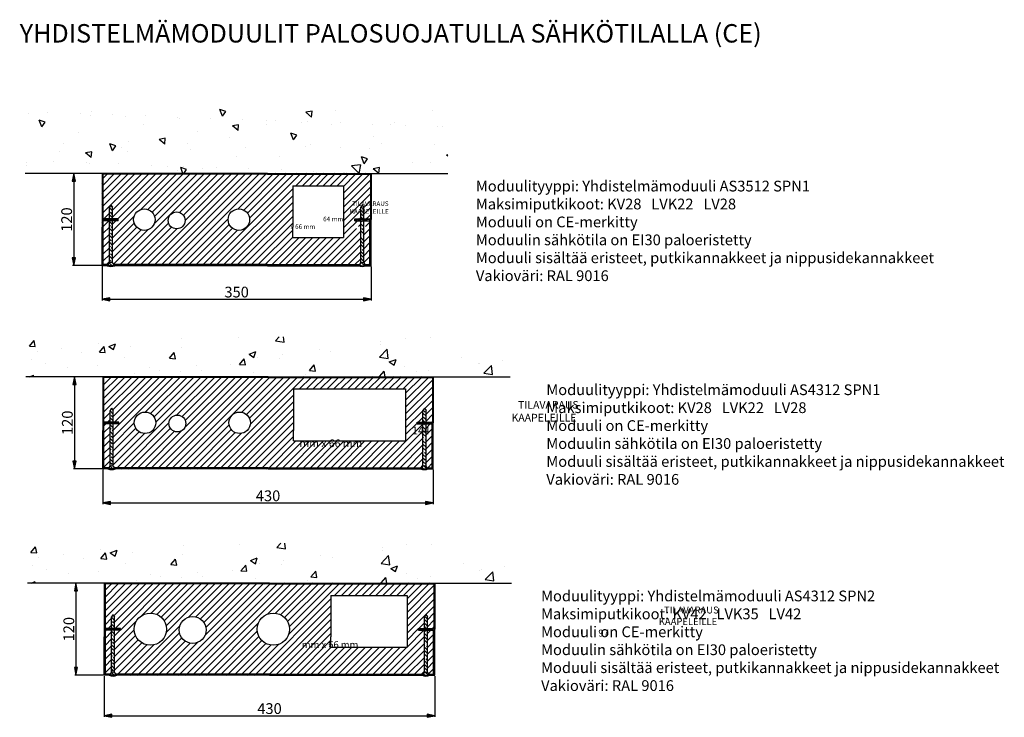
# Model space of a CAD drawing. Units: millimetres. Extents: x 742 to 2072, y -1944 to 213.
# Drawn here: x 742 to 2023, y -696 to 213 of the extents above; entities that cross this region are included whole.
import ezdxf

# ---------------------------------------------------------------- set-up
doc = ezdxf.new("R2010")
doc.units = ezdxf.units.MM
doc.styles.add('Mittaluku_300', font='isocpeur.ttf')
doc.styles.add('Note Text (ISO)', font='tahoma.ttf')
doc.dimstyles.new('Default (ISO)$0', dxfattribs={"dimtxt": 3.5, "dimasz": 2.5, "dimexe": 1.5, "dimexo": 1, "dimgap": 0.5, "dimtad": 1, "dimdec": 1, "dimtxsty": 'Mittaluku_300', "dimblk": 'Filled-2', "dimcen": 0.09, "dimclrd": 5, "dimclre": 5, "dimclrt": 5, "dimazin": 2, "dimtfac": 1, "dimtdec": 1, "dimtofl": 0, "dimtmove": 0, "dimatfit": 3, "dimfxl": 1, "dimtzin": 0, "dimlwd": -1, "dimlwe": -1, "dimarcsym": 0})
pattern_1 = [(135, (1209.056, 12.356), (-4.49013, -4.49013), []), (135, (1209.056, 16.8464), (-4.49013, -4.49013), [3.175, -1.5875])]
pattern_2 = [(135, (1210.003, -252.112), (-4.49013, -4.49013), []), (135, (1210.003, -247.622), (-4.49013, -4.49013), [3.175, -1.5875])]
pattern_3 = [(135, (1211.8804, -520.751), (-4.49013, -4.49013), []), (135, (1211.8804, -516.261), (-4.49013, -4.49013), [3.175, -1.5875])]

# ---------------------------------------------------------------- blocks, each defined once
blk = doc.blocks.new('Filled-2')
at = {"color": 0}
for p, q in [((0, 0), (-1, 0.2)), ((-1, 0.2), (-1, -0.2)), ((-1, 0), (0, 0)), ((-1, -0.2), (0, 0))]:
    blk.add_line(p, q, dxfattribs=at)
blk.add_solid([(-1, -0.2), (0, 0), (-1, 0.2)], dxfattribs=at)
blk = doc.blocks.new('*D426')
at = {"color": 5, "linetype": 'Continuous', "true_color": 0x0000ff, "transparency": 16777216}
for p, q in [((848.1, 12.4), (810.8, 12.4)), ((812.3, 2.4), (812.3, -97.6)), ((848.1, -107.6), (810.8, -107.6))]:
    blk.add_line(p, q, dxfattribs=at)
at = {"layer": 'Defpoints', "color": 0, "transparency": 16777216}
for p in [(849.1, 12.4), (812.3, -107.6), (849.1, -107.6)]:
    blk.add_point(p, dxfattribs=at)
at = {"color": 5, "true_color": 0x0000ff, "transparency": 16777216, "xscale": 10, "yscale": 10, "zscale": 10}
for p, rotation in [((812.3, 12.4), 90), ((812.3, -107.6), 270)]:
    blk.add_blockref('Filled-2', p, dxfattribs=dict(at, rotation=rotation))
at = {"color": 5, "transparency": 16777216, "insert": (804.8, -47.6), "char_height": 14, "attachment_point": 5, "rotation": 90, "style": 'Mittaluku_300'}
blk.add_mtext('120', dxfattribs=at)
blk = doc.blocks.new('*D427')
at = {"color": 5, "linetype": 'Continuous', "true_color": 0x0000ff, "transparency": 16777216}
for p, q in [((849.1, -108.6), (849.1, -152.8)), ((1199.1, -108.6), (1199.1, -152.8)), ((859.1, -151.3), (1189.1, -151.3))]:
    blk.add_line(p, q, dxfattribs=at)
at = {"layer": 'Defpoints', "color": 0, "transparency": 16777216}
for p in [(849.1, -107.6), (1199.1, -107.6), (1199.1, -151.3)]:
    blk.add_point(p, dxfattribs=at)
at = {"color": 5, "true_color": 0x0000ff, "transparency": 16777216, "xscale": 10, "yscale": 10, "zscale": 10, "rotation": 180}
blk.add_blockref('Filled-2', (849.1, -151.3), dxfattribs=at)
at = {"color": 5, "true_color": 0x0000ff, "transparency": 16777216, "xscale": 10, "yscale": 10, "zscale": 10}
blk.add_blockref('Filled-2', (1199.1, -151.3), dxfattribs=at)
at = {"color": 5, "transparency": 16777216, "insert": (1024.1, -143.8), "char_height": 14, "attachment_point": 5, "style": 'Mittaluku_300'}
blk.add_mtext('350', dxfattribs=at)
blk = doc.blocks.new('*D428')
at = {"color": 5, "linetype": 'Continuous', "true_color": 0x0000ff, "transparency": 16777216}
for p, q in [((849, -252.1), (811.7, -252.1)), ((813.2, -262.1), (813.2, -362.1)), ((849, -372.1), (811.7, -372.1))]:
    blk.add_line(p, q, dxfattribs=at)
at = {"layer": 'Defpoints', "color": 0, "transparency": 16777216}
for p in [(850, -252.1), (813.2, -372.1), (850, -372.1)]:
    blk.add_point(p, dxfattribs=at)
at = {"color": 5, "true_color": 0x0000ff, "transparency": 16777216, "xscale": 10, "yscale": 10, "zscale": 10}
for p, rotation in [((813.2, -252.1), 90), ((813.2, -372.1), 270)]:
    blk.add_blockref('Filled-2', p, dxfattribs=dict(at, rotation=rotation))
at = {"color": 5, "transparency": 16777216, "insert": (805.7, -312.1), "char_height": 14, "attachment_point": 5, "rotation": 90, "style": 'Mittaluku_300'}
blk.add_mtext('120', dxfattribs=at)
blk = doc.blocks.new('*D429')
at = {"color": 5, "linetype": 'Continuous', "true_color": 0x0000ff, "transparency": 16777216}
for p, q in [((850, -373.1), (850, -418)), ((1280, -373.1), (1280, -418)), ((860, -416.5), (1270, -416.5))]:
    blk.add_line(p, q, dxfattribs=at)
at = {"layer": 'Defpoints', "color": 0, "transparency": 16777216}
for p in [(850, -372.1), (1280, -372.1), (1280, -416.5)]:
    blk.add_point(p, dxfattribs=at)
at = {"color": 5, "true_color": 0x0000ff, "transparency": 16777216, "xscale": 10, "yscale": 10, "zscale": 10, "rotation": 180}
blk.add_blockref('Filled-2', (850, -416.5), dxfattribs=at)
at = {"color": 5, "true_color": 0x0000ff, "transparency": 16777216, "xscale": 10, "yscale": 10, "zscale": 10}
blk.add_blockref('Filled-2', (1280, -416.5), dxfattribs=at)
at = {"color": 5, "transparency": 16777216, "insert": (1065, -409), "char_height": 14, "attachment_point": 5, "style": 'Mittaluku_300'}
blk.add_mtext('430', dxfattribs=at)
blk = doc.blocks.new('*D430')
at = {"color": 5, "linetype": 'Continuous', "true_color": 0x0000ff, "transparency": 16777216}
for p, q in [((850.9, -520.8), (813.6, -520.8)), ((815.1, -530.8), (815.1, -630.8)), ((850.9, -640.8), (813.6, -640.8))]:
    blk.add_line(p, q, dxfattribs=at)
at = {"layer": 'Defpoints', "color": 0, "transparency": 16777216}
for p in [(851.9, -520.8), (815.1, -640.8), (851.9, -640.8)]:
    blk.add_point(p, dxfattribs=at)
at = {"color": 5, "true_color": 0x0000ff, "transparency": 16777216, "xscale": 10, "yscale": 10, "zscale": 10}
for p, rotation in [((815.1, -520.8), 90), ((815.1, -640.8), 270)]:
    blk.add_blockref('Filled-2', p, dxfattribs=dict(at, rotation=rotation))
at = {"color": 5, "transparency": 16777216, "insert": (807.6, -580.8), "char_height": 14, "attachment_point": 5, "rotation": 90, "style": 'Mittaluku_300'}
blk.add_mtext('120', dxfattribs=at)
blk = doc.blocks.new('*D431')
at = {"color": 5, "linetype": 'Continuous', "true_color": 0x0000ff, "transparency": 16777216}
for p, q in [((851.9, -641.8), (851.9, -695)), ((1281.9, -641.8), (1281.9, -695)), ((861.9, -693.5), (1271.9, -693.5))]:
    blk.add_line(p, q, dxfattribs=at)
at = {"layer": 'Defpoints', "color": 0, "transparency": 16777216}
for p in [(851.9, -640.8), (1281.9, -640.8), (1281.9, -693.5)]:
    blk.add_point(p, dxfattribs=at)
at = {"color": 5, "true_color": 0x0000ff, "transparency": 16777216, "xscale": 10, "yscale": 10, "zscale": 10, "rotation": 180}
blk.add_blockref('Filled-2', (851.9, -693.5), dxfattribs=at)
at = {"color": 5, "true_color": 0x0000ff, "transparency": 16777216, "xscale": 10, "yscale": 10, "zscale": 10}
blk.add_blockref('Filled-2', (1281.9, -693.5), dxfattribs=at)
at = {"color": 5, "transparency": 16777216, "insert": (1066.9, -686), "char_height": 14, "attachment_point": 5, "style": 'Mittaluku_300'}
blk.add_mtext('430', dxfattribs=at)

msp = doc.modelspace()

# ---------------------------------------------------------------- hatches: boundary and pattern name
h = msp.add_hatch()
h.set_pattern_fill('AR-CONC', color=256, scale=0.5, angle=90)
h.set_pattern_definition([(140, (1209.056, 12.36), (7.97, 91.092), [9.525, -104.775]), (85, (1209.06, 12.36), (-95.528, -17.622), [7.62, -83.82]), (190.451, (1209.72, 19.95), (-87.559, 73.47), [8.095, -89.045]), (136.184, (1183.66, 12.36), (21.02, 135.54), [14.287, -157.162]), (186.636, (1185.41, 23.65), (-123.713, 118.702), [12.143, -133.568]), (81.184, (1183.66, 12.36), (-123.713, 118.7), [11.43, -125.73]), (111, (1190.006, 25.06), (51.133, 75.807), [9.525, -104.775]), (56, (1190.01, 25.06), (-92.094, 30.901), [7.62, -83.82]), (161.451, (1194.27, 31.37), (-40.961, 106.708), [8.095, -89.045]), (127.5, (1209.056, 12.356), (-42.2775, 1.5443), [0, -82.804, 0, -85.09, 0, -84.1375]), (97.5, (1209.056, 12.356), (-50.0903, 33.41), [0, -48.514, 0, -80.899, 0, -32.0675]), (57.5, (1209.056, -15.965), (2.8644, 67.7953), [0, -31.75, 0, -99.06, 0, -131.445]), (47.5, (1209.056, -28.665), (-12.713, 74.0646), [0, -41.275, 0, -65.786, 0, -93.345])])
h.paths.add_polyline_path([(1299.06, 96.11), (749.06, 96.11), (749.06, 12.36), (849.06, 12.36), (1064.06, 12.36), (1117.97, 12.36), (1199.06, 12.36), (1299.06, 12.36)])
h.paths.add_polyline_path([(1023.67, 27.94), (1109.43, 27.94), (1109.43, 39.82), (1023.67, 39.82)], flags=24)
h = msp.add_hatch()
h.set_pattern_fill('ANSI31', color=256, angle=90)
h.set_pattern_definition([(135, (1209.0562, 12.3563), (-2.245064, -2.245064), [])])
h.paths.add_polyline_path([(858.56, -46.64), (850.06, -46.64), (850.06, 11.36), (1064.06, 11.36), (1117.97, 11.36), (1120.7, 11.36), (1120.04, 12.36), (1117.97, 12.36), (1064.06, 12.36), (849.06, 12.36), (849.06, -47.64), (858.56, -47.64)])
h.paths.add_polyline_path([(862.56, -46.64), (858.56, -46.64), (858.56, -47.64), (862.56, -47.64)], flags=17)
h.paths.add_polyline_path([(870.06, -46.64), (862.56, -46.64), (862.56, -47.64), (870.06, -47.64)], flags=17)
h.paths.add_polyline_path([(1199.06, 12.36), (1120.04, 12.36), (1120.7, 11.36), (1198.06, 11.36), (1198.06, -46.64), (1189.56, -46.64), (1189.56, -47.64), (1199.06, -47.64)])
h.paths.add_polyline_path([(1189.56, -46.64), (1185.56, -46.64), (1185.56, -47.64), (1189.56, -47.64)], flags=17)
h.paths.add_polyline_path([(1185.56, -46.64), (1178.06, -46.64), (1178.06, -47.64), (1185.56, -47.64)], flags=17)
h = msp.add_hatch()
h.set_pattern_fill('ANSI31', color=256, scale=2)
h.paths.add_polyline_path([(850.06, 11.36), (850.06, -46.64), (858.56, -46.64), (858.56, -31.64), (860.56, -28.64), (862.56, -31.64), (862.56, -46.64), (870.06, -46.64), (870.06, -47.64), (870.06, -49.14), (862.56, -49.14), (862.56, -104.18, -0.1672336), (864.26, -106.14), (1064.06, -106.14), (1117.97, -106.14), (1183.85, -106.14, -0.1672336), (1185.56, -104.18), (1185.56, -59.14), (1178.06, -59.14), (1178.06, -57.64), (1178.06, -56.64), (1185.56, -56.64), (1185.56, -31.64), (1187.56, -28.64), (1189.56, -31.64), (1189.56, -56.64), (1198.06, -56.64), (1198.06, 11.36), (1117.97, 11.36), (1064.06, 11.36)])
h.paths.add_polyline_path([(918.06, -47.64, -1), (890.06, -47.64, -1)], flags=16)
h.paths.add_polyline_path([(1041.06, -47.64, -1), (1013.06, -47.64, -1)], flags=16)
h.paths.add_polyline_path([(1097.06, -3.64), (1117.97, -3.64), (1163.06, -3.64), (1163.06, -71.14), (1117.97, -71.14), (1097.06, -71.14), (1097.06, -57.64)], flags=16)
h.paths.add_polyline_path([(858.56, -49.14), (850.56, -49.14), (850.56, -106.14), (856.85, -106.14, -0.1672336), (858.56, -104.18)], flags=17)
h.paths.add_polyline_path([(1189.56, -104.18, -0.1672336), (1191.26, -106.14), (1197.56, -106.14), (1197.56, -59.14), (1189.56, -59.14)])
h.paths.add_polyline_path([(1100.52, -56.4), (1161.51, -56.4), (1161.51, -15.39), (1100.52, -15.39)], flags=8)
edge = h.paths.add_edge_path(flags=16)
edge.add_arc((946.06, -48.65), 11, 0, 360)
h = msp.add_hatch()
h.set_pattern_fill('ANSI33', color=256, angle=90)
h.set_pattern_definition(pattern_1)
h.paths.add_polyline_path([(862.56, -31.64), (860.56, -28.64), (858.56, -31.64), (858.56, -46.64), (862.56, -46.64)])
h.paths.add_polyline_path([(864.56, -107.64, 1), (856.56, -107.64)])
h = msp.add_hatch()
h.set_pattern_fill('ANSI35', color=256, angle=90)
h.set_pattern_definition([(135, (1129.056, 12.356), (-4.49013, -4.49013), []), (135, (1129.056, 16.8464), (-4.49013, -4.49013), [7.9375, -1.5875, 0, -1.5875])])
h.paths.add_polyline_path([(1189.56, -59.14), (1185.56, -59.14), (1185.56, -104.18, -0.2679492), (1189.56, -104.18)])
h.paths.add_polyline_path([(1183.56, -107.64), (1191.56, -107.64, 1)])
h.paths.add_polyline_path([(1189.56, -31.64), (1187.56, -28.64), (1185.56, -31.64), (1185.56, -56.64), (1189.56, -56.64)])
h = msp.add_hatch()
h.set_pattern_fill('ANSI31', color=256)
h.set_pattern_definition([(45, (1209.0562, 12.3563), (-2.245064, 2.245064), [])])
edge = h.paths.add_edge_path()
edge.add_line((850.56, -49.14), (858.56, -49.14))
edge.add_line((858.56, -49.14), (858.56, -47.64))
edge.add_line((858.56, -47.64), (849.06, -47.64))
edge.add_line((849.06, -47.64), (849.06, -57.64))
edge.add_line((849.06, -57.64), (849.06, -107.64))
edge.add_line((849.06, -107.64), (856.56, -107.64))
edge.add_arc((860.56, -107.64), 4, 157.97569, 180, ccw=False)
edge.add_line((856.85, -106.14), (850.56, -106.14))
edge.add_line((850.56, -106.14), (850.56, -49.14))
h.paths.add_polyline_path([(862.56, -47.64), (858.56, -47.64), (858.56, -49.14), (862.56, -49.14)])
h.paths.add_polyline_path([(870.06, -47.64), (862.56, -47.64), (862.56, -49.14), (870.06, -49.14)])
edge = h.paths.add_edge_path()
edge.add_line((888.68, -106.14), (864.26, -106.14))
edge.add_arc((860.56, -107.64), 4, 0, 22.02431, ccw=False)
edge.add_line((864.56, -107.64), (888.29, -107.64))
edge.add_line((888.29, -107.64), (888.68, -106.14))
h.paths.add_polyline_path([(931.17, -106.14), (888.68, -106.14), (888.29, -107.64), (931.04, -107.64)])
h.paths.add_polyline_path([(997.84, -106.14), (931.17, -106.14), (931.04, -107.64), (997.09, -107.64)])
edge = h.paths.add_edge_path()
edge.add_line((1183.85, -106.14), (1117.97, -106.14))
edge.add_line((1117.97, -106.14), (1064.06, -106.14))
edge.add_line((1064.06, -106.14), (997.84, -106.14))
edge.add_line((997.84, -106.14), (997.09, -107.64))
edge.add_line((997.09, -107.64), (1064.06, -107.64))
edge.add_line((1064.06, -107.64), (1117.97, -107.64))
edge.add_line((1117.97, -107.64), (1183.56, -107.64))
edge.add_arc((1187.56, -107.64), 4, 157.97569, 180, ccw=False)
edge = h.paths.add_edge_path()
edge.add_line((1199.06, -47.64), (1189.56, -47.64))
edge.add_line((1189.56, -47.64), (1189.56, -49.14))
edge.add_line((1189.56, -49.14), (1197.56, -49.14))
edge.add_line((1197.56, -49.14), (1197.56, -106.14))
edge.add_line((1197.56, -106.14), (1191.26, -106.14))
edge.add_arc((1187.56, -107.64), 4, 0, 22.02431, ccw=False)
edge.add_line((1191.56, -107.64), (1199.06, -107.64))
edge.add_line((1199.06, -107.64), (1199.06, -47.64))
h.paths.add_polyline_path([(1189.56, -47.64), (1185.56, -47.64), (1185.56, -49.14), (1189.56, -49.14)])
h.paths.add_polyline_path([(1185.56, -47.64), (1178.06, -47.64), (1178.06, -49.14), (1185.56, -49.14)])
h = msp.add_hatch()
h.set_pattern_fill('ANSI33', color=256, angle=90)
h.set_pattern_definition(pattern_1)
h.paths.add_polyline_path([(862.56, -49.14), (858.56, -49.14), (858.56, -104.18, -0.2679492), (862.56, -104.18)])
h = msp.add_hatch()
h.set_pattern_fill('AR-CONC', color=256, scale=0.5)
h.set_pattern_definition([(50, (1210, -252.11), (91.092, -7.97), [9.525, -104.775]), (355, (1210, -252.11), (-17.622, 95.528), [7.62, -83.82]), (100.451, (1217.59, -252.78), (73.47, 87.559), [8.095, -89.045]), (46.184, (1210, -226.71), (135.54, -21.02), [14.287, -157.162]), (96.636, (1221.3, -228.46), (118.702, 123.713), [12.143, -133.568]), (351.184, (1210, -226.71), (118.7, 123.713), [11.43, -125.73]), (21, (1222.7, -233.06), (75.807, -51.133), [9.525, -104.775]), (326, (1222.7, -233.06), (30.901, 92.094), [7.62, -83.82]), (71.451, (1229.02, -237.32), (106.708, 40.961), [8.095, -89.045]), (37.5, (1210.003, -252.112), (1.5443, 42.2775), [0, -82.804, 0, -85.09, 0, -84.1375]), (7.5, (1210.003, -252.11), (33.41, 50.0903), [0, -48.514, 0, -80.899, 0, -32.0675]), (327.5, (1181.682, -252.112), (67.7953, -2.8644), [0, -31.75, 0, -99.06, 0, -131.445]), (317.5, (1168.98, -252.11), (74.065, 12.713), [0, -41.275, 0, -65.786, 0, -93.345])])
h.paths.add_polyline_path([(1380, -200.39), (750, -200.39), (750, -252.11), (850, -252.11), (1065, -252.11), (1280, -252.11), (1380, -252.11)])
h = msp.add_hatch()
h.set_pattern_fill('ANSI31', color=256, scale=2, angle=90)
h.set_pattern_definition([(135, (1210.003, -252.112), (-4.49013, -4.49013), [])])
h.paths.add_polyline_path([(859.5, -311.11), (851, -311.11), (851, -253.11), (1065, -253.11), (1186.73, -253.11), (1186.21, -252.11), (1065, -252.11), (850, -252.11), (850, -312.11), (859.5, -312.11)])
h.paths.add_polyline_path([(863.5, -311.11), (859.5, -311.11), (859.5, -312.11), (863.5, -312.11)], flags=17)
h.paths.add_polyline_path([(871, -311.11), (863.5, -311.11), (863.5, -312.11), (871, -312.11)], flags=17)
h.paths.add_polyline_path([(1280, -252.11), (1186.21, -252.11), (1186.73, -253.11), (1279, -253.11), (1279, -311.11), (1270.5, -311.11), (1270.5, -312.11), (1280, -312.11)])
h.paths.add_polyline_path([(1270.5, -311.11), (1266.5, -311.11), (1266.5, -312.11), (1270.5, -312.11)], flags=17)
h.paths.add_polyline_path([(1266.5, -311.11), (1259, -311.11), (1259, -312.11), (1266.5, -312.11)], flags=17)
h = msp.add_hatch()
h.set_pattern_fill('ANSI31', color=256, scale=2)
edge = h.paths.add_edge_path()
edge.add_line((851, -253.11), (851, -311.11))
edge.add_line((851, -311.11), (859.5, -311.11))
edge.add_line((859.5, -311.11), (859.5, -296.11))
edge.add_line((859.5, -296.11), (861.5, -293.11))
edge.add_line((861.5, -293.11), (863.5, -296.11))
edge.add_line((863.5, -296.11), (863.5, -311.11))
edge.add_line((863.5, -311.11), (871, -311.11))
edge.add_line((871, -311.11), (871, -312.11))
edge.add_line((871, -312.11), (871, -313.61))
edge.add_line((871, -313.61), (863.5, -313.61))
edge.add_line((863.5, -313.61), (863.5, -368.65))
edge.add_arc((861.5, -372.11), 4, 22.02431, 60, ccw=False)
edge.add_line((865.21, -370.61), (1065, -370.61))
edge.add_line((1065, -370.61), (1264.79, -370.61))
edge.add_arc((1268.5, -372.11), 4, 120, 157.97569, ccw=False)
edge.add_line((1266.5, -368.65), (1266.5, -313.61))
edge.add_line((1266.5, -313.61), (1259, -313.61))
edge.add_line((1259, -313.61), (1259, -312.11))
edge.add_line((1259, -312.11), (1259, -311.11))
edge.add_line((1259, -311.11), (1266.5, -311.11))
edge.add_line((1266.5, -311.11), (1266.5, -296.11))
edge.add_line((1266.5, -296.11), (1268.5, -293.11))
edge.add_line((1268.5, -293.11), (1270.5, -296.11))
edge.add_line((1270.5, -296.11), (1270.5, -311.11))
edge.add_line((1270.5, -311.11), (1279, -311.11))
edge.add_line((1279, -311.11), (1279, -253.11))
edge.add_line((1279, -253.11), (1065, -253.11))
edge.add_line((1065, -253.11), (851, -253.11))
edge = h.paths.add_edge_path(flags=16)
edge.add_arc((1028, -312.11), 14, 0, 360)
edge = h.paths.add_edge_path(flags=16)
edge.add_arc((905, -312.11), 14, 0, 360)
h.paths.add_polyline_path([(1098, -268.11), (1244, -268.11), (1244, -335.61), (1098, -335.61), (1098, -322.11)], flags=16)
edge = h.paths.add_edge_path(flags=17)
edge.add_line((859.5, -313.61), (851.5, -313.61))
edge.add_line((851.5, -313.61), (851.5, -370.61))
edge.add_line((851.5, -370.61), (857.79, -370.61))
edge.add_arc((861.5, -372.11), 4, 120, 157.97569, ccw=False)
edge.add_line((859.5, -368.65), (859.5, -313.61))
edge = h.paths.add_edge_path(flags=17)
edge.add_arc((1268.5, -372.11), 4, 22.02431, 60, ccw=False)
edge.add_line((1272.21, -370.61), (1278.5, -370.61))
edge.add_line((1278.5, -370.61), (1278.5, -313.61))
edge.add_line((1278.5, -313.61), (1270.5, -313.61))
edge.add_line((1270.5, -313.61), (1270.5, -368.65))
h.paths.add_polyline_path([(1141.28, -324.09), (1203.29, -324.09), (1203.29, -283.08), (1141.28, -283.08)], flags=0)
edge = h.paths.add_edge_path(flags=16)
edge.add_arc((947.01, -313.12), 11, 0, 360)
h = msp.add_hatch()
h.set_pattern_fill('ANSI33', color=256, angle=90)
h.set_pattern_definition(pattern_2)
h.paths.add_polyline_path([(863.5, -296.11), (861.5, -293.11), (859.5, -296.11), (859.5, -311.11), (863.5, -311.11)])
h.paths.add_polyline_path([(865.5, -372.11, 1), (857.5, -372.11)])
h = msp.add_hatch()
h.set_pattern_fill('ANSI35', color=256, angle=90)
h.set_pattern_definition([(135, (1210.003, -252.112), (-4.49013, -4.49013), []), (135, (1210.003, -247.622), (-4.49013, -4.49013), [7.9375, -1.5875, 0, -1.5875])])
h.paths.add_polyline_path([(1266.5, -368.65, -0.2679492), (1270.5, -368.65), (1270.5, -313.61), (1266.5, -313.61)])
h.paths.add_polyline_path([(1272.5, -372.11, 1), (1264.5, -372.11)])
h.paths.add_polyline_path([(1266.5, -296.11), (1266.5, -311.11), (1270.5, -311.11), (1270.5, -296.11), (1268.5, -293.11)])
h = msp.add_hatch()
h.set_pattern_fill('ANSI31', color=256, scale=2)
h.set_pattern_definition([(45, (1210.003, -252.112), (-4.49013, 4.49013), [])])
edge = h.paths.add_edge_path()
edge.add_line((859.5, -312.11), (850, -312.11))
edge.add_line((850, -312.11), (850, -322.11))
edge.add_line((850, -322.11), (850, -372.11))
edge.add_line((850, -372.11), (857.5, -372.11))
edge.add_arc((861.5, -372.11), 4, 157.97569, 180, ccw=False)
edge.add_line((857.79, -370.61), (851.5, -370.61))
edge.add_line((851.5, -370.61), (851.5, -313.61))
edge.add_line((851.5, -313.61), (859.5, -313.61))
edge.add_line((859.5, -313.61), (859.5, -312.11))
h.paths.add_polyline_path([(863.5, -312.11), (859.5, -312.11), (859.5, -313.61), (863.5, -313.61)])
h.paths.add_polyline_path([(871, -312.11), (863.5, -312.11), (863.5, -313.61), (871, -313.61)])
edge = h.paths.add_edge_path()
edge.add_line((891.04, -370.61), (865.21, -370.61))
edge.add_arc((861.5, -372.11), 4, 0, 22.02431, ccw=False)
edge.add_line((865.5, -372.11), (890.55, -372.11))
edge.add_line((890.55, -372.11), (891.04, -370.61))
h.paths.add_polyline_path([(940.99, -370.61), (891.04, -370.61), (890.55, -372.11), (940.63, -372.11)])
h.paths.add_polyline_path([(1054.06, -370.61), (940.99, -370.61), (940.63, -372.11), (1053.66, -372.11)])
edge = h.paths.add_edge_path()
edge.add_line((1264.79, -370.61), (1065, -370.61))
edge.add_line((1065, -370.61), (1054.06, -370.61))
edge.add_line((1054.06, -370.61), (1053.66, -372.11))
edge.add_line((1053.66, -372.11), (1065, -372.11))
edge.add_line((1065, -372.11), (1264.5, -372.11))
edge.add_arc((1268.5, -372.11), 4, 157.97569, 180, ccw=False)
edge = h.paths.add_edge_path()
edge.add_line((1280, -312.11), (1270.5, -312.11))
edge.add_line((1270.5, -312.11), (1270.5, -313.61))
edge.add_line((1270.5, -313.61), (1278.5, -313.61))
edge.add_line((1278.5, -313.61), (1278.5, -370.61))
edge.add_line((1278.5, -370.61), (1272.21, -370.61))
edge.add_arc((1268.5, -372.11), 4, 0, 22.02431, ccw=False)
edge.add_line((1272.5, -372.11), (1280, -372.11))
edge.add_line((1280, -372.11), (1280, -312.11))
h.paths.add_polyline_path([(1270.5, -312.11), (1266.5, -312.11), (1266.5, -313.61), (1270.5, -313.61)])
h.paths.add_polyline_path([(1266.5, -312.11), (1259, -312.11), (1259, -313.61), (1266.5, -313.61)])
h = msp.add_hatch()
h.set_pattern_fill('ANSI33', color=256, angle=90)
h.set_pattern_definition(pattern_2)
h.paths.add_polyline_path([(863.5, -313.61), (859.5, -313.61), (859.5, -368.65, -0.2679492), (863.5, -368.65)])
h = msp.add_hatch()
h.set_pattern_fill('AR-CONC', color=256, scale=0.5)
h.set_pattern_definition([(50, (1211.88, -520.75), (91.092, -7.97), [9.525, -104.775]), (355, (1211.88, -520.75), (-17.622, 95.528), [7.62, -83.82]), (100.451, (1219.47, -521.415), (73.47, 87.559), [8.095, -89.045]), (46.184, (1211.88, -495.35), (135.54, -21.02), [14.287, -157.162]), (96.636, (1223.18, -497.1), (118.702, 123.713), [12.143, -133.568]), (351.184, (1211.88, -495.35), (118.7, 123.713), [11.43, -125.73]), (21, (1224.58, -501.7), (75.807, -51.133), [9.525, -104.775]), (326, (1224.58, -501.7), (30.901, 92.094), [7.62, -83.82]), (71.451, (1230.9, -505.96), (106.708, 40.961), [8.095, -89.045]), (37.5, (1211.88, -520.75), (1.5443, 42.2775), [0, -82.804, 0, -85.09, 0, -84.1375]), (7.5, (1211.88, -520.75), (33.41, 50.0903), [0, -48.514, 0, -80.899, 0, -32.0675]), (327.5, (1183.56, -520.75), (67.7953, -2.8644), [0, -31.75, 0, -99.06, 0, -131.445]), (317.5, (1170.86, -520.75), (74.065, 12.713), [0, -41.275, 0, -65.786, 0, -93.345])])
h.paths.add_polyline_path([(1381.88, -469.03), (751.88, -469.03), (751.88, -520.75), (851.88, -520.75), (1066.88, -520.75), (1281.88, -520.75), (1381.88, -520.75)])
h = msp.add_hatch()
h.set_pattern_fill('ANSI31', color=256, scale=2, angle=90)
h.set_pattern_definition([(135, (1211.8804, -520.751), (-4.49013, -4.49013), [])])
h.paths.add_polyline_path([(861.38, -579.75), (852.88, -579.75), (852.88, -521.75), (1066.88, -521.75), (1188.6, -521.75), (1188.09, -520.75), (1066.88, -520.75), (851.88, -520.75), (851.88, -580.75), (861.38, -580.75)])
h.paths.add_polyline_path([(865.38, -579.75), (861.38, -579.75), (861.38, -580.75), (865.38, -580.75)], flags=17)
h.paths.add_polyline_path([(872.88, -579.75), (865.38, -579.75), (865.38, -580.75), (872.88, -580.75)], flags=17)
h.paths.add_polyline_path([(1281.88, -520.75), (1188.09, -520.75), (1188.6, -521.75), (1280.88, -521.75), (1280.88, -579.75), (1272.38, -579.75), (1272.38, -580.75), (1281.88, -580.75)])
h.paths.add_polyline_path([(1272.38, -579.75), (1268.38, -579.75), (1268.38, -580.75), (1272.38, -580.75)], flags=17)
h.paths.add_polyline_path([(1268.38, -579.75), (1260.88, -579.75), (1260.88, -580.75), (1268.38, -580.75)], flags=17)
h = msp.add_hatch()
h.set_pattern_fill('ANSI31', color=256, scale=2)
edge = h.paths.add_edge_path()
edge.add_line((865.38, -564.75), (865.38, -579.75))
edge.add_line((865.38, -579.75), (872.88, -579.75))
edge.add_line((872.88, -579.75), (872.88, -580.75))
edge.add_line((872.88, -580.75), (872.88, -582.25))
edge.add_line((872.88, -582.25), (865.38, -582.25))
edge.add_line((865.38, -582.25), (865.38, -637.29))
edge.add_arc((863.38, -640.75), 4, 22.02431, 60, ccw=False)
edge.add_line((867.09, -639.25), (1066.88, -639.25))
edge.add_line((1066.88, -639.25), (1266.67, -639.25))
edge.add_arc((1270.38, -640.75), 4, 120, 157.97569, ccw=False)
edge.add_line((1268.38, -637.29), (1268.38, -582.25))
edge.add_line((1268.38, -582.25), (1260.88, -582.25))
edge.add_line((1260.88, -582.25), (1260.88, -580.75))
edge.add_line((1260.88, -580.75), (1260.88, -579.75))
edge.add_line((1260.88, -579.75), (1268.38, -579.75))
edge.add_line((1268.38, -579.75), (1268.38, -564.75))
edge.add_line((1268.38, -564.75), (1270.38, -561.75))
edge.add_line((1270.38, -561.75), (1272.38, -564.75))
edge.add_line((1272.38, -564.75), (1272.38, -579.75))
edge.add_line((1272.38, -579.75), (1280.88, -579.75))
edge.add_line((1280.88, -579.75), (1280.88, -521.75))
edge.add_line((1280.88, -521.75), (1066.88, -521.75))
edge.add_line((1066.88, -521.75), (852.88, -521.75))
edge.add_line((852.88, -521.75), (852.88, -579.75))
edge.add_line((852.88, -579.75), (861.38, -579.75))
edge.add_line((861.38, -579.75), (861.38, -564.75))
edge.add_line((861.38, -564.75), (863.38, -561.75))
edge.add_line((863.38, -561.75), (865.38, -564.75))
edge = h.paths.add_edge_path(flags=16)
edge.add_arc((911.88, -580.75), 21, 0, 360)
edge = h.paths.add_edge_path(flags=16)
edge.add_arc((1071.88, -580.75), 21, 0, 360)
h.paths.add_polyline_path([(1146.88, -536.75), (1245.88, -536.75), (1245.88, -604.25), (1146.88, -604.25), (1146.88, -590.75)], flags=16)
edge = h.paths.add_edge_path(flags=17)
edge.add_line((853.38, -639.25), (859.67, -639.25))
edge.add_arc((863.38, -640.75), 4, 120, 157.97569, ccw=False)
edge.add_line((861.38, -637.29), (861.38, -582.25))
edge.add_line((861.38, -582.25), (853.38, -582.25))
edge.add_line((853.38, -582.25), (853.38, -639.25))
edge = h.paths.add_edge_path(flags=17)
edge.add_line((1280.38, -582.25), (1272.38, -582.25))
edge.add_line((1272.38, -582.25), (1272.38, -637.29))
edge.add_arc((1270.38, -640.75), 4, 22.02431, 60, ccw=False)
edge.add_line((1274.09, -639.25), (1280.38, -639.25))
edge.add_line((1280.38, -639.25), (1280.38, -582.25))
h.paths.add_polyline_path([(1166.43, -592.28), (1227.42, -592.28), (1227.42, -551.26), (1166.43, -551.26)], flags=0)
edge = h.paths.add_edge_path(flags=16)
edge.add_arc((966.89, -581.76), 17.5, 0, 360)
h = msp.add_hatch()
h.set_pattern_fill('ANSI33', color=256, angle=90)
h.set_pattern_definition(pattern_3)
h.paths.add_polyline_path([(865.38, -564.75), (863.38, -561.75), (861.38, -564.75), (861.38, -579.75), (865.38, -579.75)])
h.paths.add_polyline_path([(867.38, -640.75, 1), (859.38, -640.75)])
h = msp.add_hatch()
h.set_pattern_fill('ANSI35', color=256, angle=90)
h.set_pattern_definition([(135, (1211.8804, -520.751), (-4.49013, -4.49013), []), (135, (1211.8804, -516.261), (-4.49013, -4.49013), [7.9375, -1.5875, 0, -1.5875])])
h.paths.add_polyline_path([(1268.38, -637.29, -0.2679492), (1272.38, -637.29), (1272.38, -582.25), (1268.38, -582.25)])
h.paths.add_polyline_path([(1274.38, -640.75, 1), (1266.38, -640.75)])
h.paths.add_polyline_path([(1268.38, -564.75), (1268.38, -579.75), (1272.38, -579.75), (1272.38, -564.75), (1270.38, -561.75)])
h = msp.add_hatch()
h.set_pattern_fill('ANSI31', color=256, scale=2)
h.set_pattern_definition([(45, (1211.8804, -520.751), (-4.49013, 4.49013), [])])
edge = h.paths.add_edge_path()
edge.add_line((861.38, -580.75), (851.88, -580.75))
edge.add_line((851.88, -580.75), (851.88, -590.75))
edge.add_line((851.88, -590.75), (851.88, -640.75))
edge.add_line((851.88, -640.75), (859.38, -640.75))
edge.add_arc((863.38, -640.75), 4, 157.97569, 180, ccw=False)
edge.add_line((859.67, -639.25), (853.38, -639.25))
edge.add_line((853.38, -639.25), (853.38, -582.25))
edge.add_line((853.38, -582.25), (861.38, -582.25))
edge.add_line((861.38, -582.25), (861.38, -580.75))
h.paths.add_polyline_path([(865.38, -580.75), (861.38, -580.75), (861.38, -582.25), (865.38, -582.25)])
h.paths.add_polyline_path([(872.88, -580.75), (865.38, -580.75), (865.38, -582.25), (872.88, -582.25)])
edge = h.paths.add_edge_path()
edge.add_line((892.91, -639.25), (867.09, -639.25))
edge.add_arc((863.38, -640.75), 4, 0, 22.02431, ccw=False)
edge.add_line((867.38, -640.75), (892.43, -640.75))
edge.add_line((892.43, -640.75), (892.91, -639.25))
h.paths.add_polyline_path([(942.87, -639.25), (892.91, -639.25), (892.43, -640.75), (942.5, -640.75)])
h.paths.add_polyline_path([(1055.94, -639.25), (942.87, -639.25), (942.5, -640.75), (1055.53, -640.75)])
edge = h.paths.add_edge_path()
edge.add_line((1266.67, -639.25), (1066.88, -639.25))
edge.add_line((1066.88, -639.25), (1055.94, -639.25))
edge.add_line((1055.94, -639.25), (1055.53, -640.75))
edge.add_line((1055.53, -640.75), (1066.88, -640.75))
edge.add_line((1066.88, -640.75), (1266.38, -640.75))
edge.add_arc((1270.38, -640.75), 4, 157.97569, 180, ccw=False)
edge = h.paths.add_edge_path()
edge.add_line((1281.88, -580.75), (1272.38, -580.75))
edge.add_line((1272.38, -580.75), (1272.38, -582.25))
edge.add_line((1272.38, -582.25), (1280.38, -582.25))
edge.add_line((1280.38, -582.25), (1280.38, -639.25))
edge.add_line((1280.38, -639.25), (1274.09, -639.25))
edge.add_arc((1270.38, -640.75), 4, 0, 22.02431, ccw=False)
edge.add_line((1274.38, -640.75), (1281.88, -640.75))
edge.add_line((1281.88, -640.75), (1281.88, -580.75))
h.paths.add_polyline_path([(1272.38, -580.75), (1268.38, -580.75), (1268.38, -582.25), (1272.38, -582.25)])
h.paths.add_polyline_path([(1268.38, -580.75), (1260.88, -580.75), (1260.88, -582.25), (1268.38, -582.25)])
h = msp.add_hatch()
h.set_pattern_fill('ANSI33', color=256, angle=90)
h.set_pattern_definition(pattern_3)
h.paths.add_polyline_path([(865.38, -582.25), (861.38, -582.25), (861.38, -637.29, -0.2679492), (865.38, -637.29)])

# ---------------------------------------------------------------- linework, layer by layer
for p, q in [((849.06, 12.36), (749.06, 12.36)), ((1064.06, 12.36), (849.06, 12.36)), ((849.06, 12.36), (849.06, -57.64)), ((1064.06, 11.36), (850.06, 11.36)), ((850.06, 11.36), (850.06, -46.64)), ((1064.06, 12.36), (1117.97, 12.36)), ((1064.06, 11.36), (1117.97, 11.36)), ((1117.97, 12.36), (1199.06, 12.36)), ((1117.97, 11.36), (1198.06, 11.36)), ((1198.06, 11.36), (1198.06, -46.64)), ((1199.06, 12.36), (1199.06, -47.64)), ((1199.06, 12.36), (1299.06, 12.36)), ((1097.06, -3.64), (1097.06, -57.64)), ((1097.06, -3.64), (1117.97, -3.64)), ((1117.97, -3.64), (1163.06, -3.64)), ((1163.06, -3.64), (1163.06, -71.14)), ((860.56, -28.64), (858.56, -31.64)), ((860.56, -28.64), (862.56, -31.64)), ((1187.56, -28.64), (1185.56, -31.64)), ((1187.56, -28.64), (1189.56, -31.64)), ((849.06, -47.64), (870.06, -47.64)), ((849.06, -47.64), (870.06, -47.64)), ((870.06, -46.64), (850.06, -46.64)), ((870.06, -49.14), (850.56, -49.14)), ((850.56, -106.14), (850.56, -49.14)), ((870.06, -47.64), (870.06, -46.64)), ((870.06, -49.14), (870.06, -47.64)), ((1178.06, -47.64), (1178.06, -46.64)), ((1178.06, -46.64), (1198.06, -46.64)), ((1199.06, -47.64), (1178.06, -47.64)), ((1199.06, -47.64), (1178.06, -47.64)), ((1178.06, -49.14), (1178.06, -47.64)), ((1178.06, -49.14), (1197.56, -49.14)), ((1197.56, -106.14), (1197.56, -49.14)), ((1199.06, -107.64), (1199.06, -47.64)), ((849.06, -107.64), (849.06, -57.64)), ((1097.06, -71.14), (1097.06, -57.64)), ((1097.06, -71.14), (1117.97, -71.14)), ((1117.97, -71.14), (1163.06, -71.14)), ((1064.06, -107.64), (849.06, -107.64)), ((856.85, -106.14), (850.56, -106.14)), ((1064.06, -106.14), (864.26, -106.14)), ((1064.06, -106.14), (1117.97, -106.14)), ((1064.06, -107.64), (1117.97, -107.64)), ((1117.97, -106.14), (1183.85, -106.14)), ((1117.97, -107.64), (1199.06, -107.64)), ((1191.26, -106.14), (1197.56, -106.14)), ((850, -252.11), (750, -252.11)), ((1065, -252.11), (850, -252.11)), ((850, -252.11), (850, -322.11)), ((1065, -253.11), (851, -253.11)), ((851, -253.11), (851, -311.11)), ((1065, -252.11), (1280, -252.11)), ((1065, -253.11), (1279, -253.11)), ((1279, -253.11), (1279, -311.11)), ((1280, -252.11), (1280, -312.11)), ((1280, -252.11), (1380, -252.11)), ((1098, -268.11), (1098, -322.11)), ((1098, -268.11), (1244, -268.11)), ((1244, -268.11), (1244, -335.61)), ((861.5, -293.11), (859.5, -296.11)), ((861.5, -293.11), (863.5, -296.11)), ((1268.5, -293.11), (1266.5, -296.11)), ((1268.5, -293.11), (1270.5, -296.11)), ((850, -312.11), (871, -312.11)), ((850, -312.11), (871, -312.11)), ((871, -311.11), (851, -311.11)), ((871, -313.61), (851.5, -313.61)), ((851.5, -370.61), (851.5, -313.61)), ((871, -312.11), (871, -311.11)), ((871, -313.61), (871, -312.11)), ((1259, -312.11), (1259, -311.11)), ((1259, -311.11), (1279, -311.11)), ((1280, -312.11), (1259, -312.11)), ((1280, -312.11), (1259, -312.11)), ((1259, -313.61), (1259, -312.11)), ((1259, -313.61), (1278.5, -313.61)), ((1278.5, -370.61), (1278.5, -313.61)), ((1280, -372.11), (1280, -312.11)), ((850, -372.11), (850, -322.11)), ((1098, -335.61), (1098, -322.11)), ((1098, -335.61), (1244, -335.61)), ((857.79, -370.61), (851.5, -370.61)), ((1065, -370.61), (865.21, -370.61)), ((1065, -370.61), (1264.79, -370.61)), ((1272.21, -370.61), (1278.5, -370.61)), ((1065, -372.11), (850, -372.11)), ((1065, -372.11), (1280, -372.11)), ((851.88, -520.75), (751.88, -520.75)), ((1066.88, -520.75), (851.88, -520.75)), ((851.88, -520.75), (851.88, -590.75)), ((1066.88, -521.75), (852.88, -521.75)), ((852.88, -521.75), (852.88, -579.75)), ((1066.88, -520.75), (1281.88, -520.75)), ((1066.88, -521.75), (1280.88, -521.75)), ((1280.88, -521.75), (1280.88, -579.75)), ((1281.88, -520.75), (1281.88, -580.75)), ((1281.88, -520.75), (1381.88, -520.75)), ((1146.88, -536.75), (1146.88, -590.75)), ((1146.88, -536.75), (1245.88, -536.75)), ((1245.88, -536.75), (1245.88, -604.25)), ((863.38, -561.75), (861.38, -564.75)), ((863.38, -561.75), (865.38, -564.75)), ((1270.38, -561.75), (1268.38, -564.75)), ((1270.38, -561.75), (1272.38, -564.75)), ((851.88, -580.75), (872.88, -580.75)), ((851.88, -580.75), (872.88, -580.75)), ((872.88, -579.75), (852.88, -579.75)), ((872.88, -582.25), (853.38, -582.25)), ((853.38, -639.25), (853.38, -582.25)), ((872.88, -580.75), (872.88, -579.75)), ((872.88, -582.25), (872.88, -580.75)), ((1260.88, -580.75), (1260.88, -579.75)), ((1260.88, -579.75), (1280.88, -579.75)), ((1281.88, -580.75), (1260.88, -580.75)), ((1281.88, -580.75), (1260.88, -580.75)), ((1260.88, -582.25), (1260.88, -580.75)), ((1260.88, -582.25), (1280.38, -582.25)), ((1280.38, -639.25), (1280.38, -582.25)), ((1281.88, -640.75), (1281.88, -580.75)), ((851.88, -640.75), (851.88, -590.75)), ((1146.88, -604.25), (1146.88, -590.75)), ((1146.88, -604.25), (1245.88, -604.25)), ((859.67, -639.25), (853.38, -639.25)), ((1066.88, -639.25), (867.09, -639.25)), ((1066.88, -639.25), (1266.67, -639.25)), ((1274.09, -639.25), (1280.38, -639.25)), ((1066.88, -640.75), (851.88, -640.75)), ((1066.88, -640.75), (1281.88, -640.75))]:
    msp.add_line(p, q)
at = {"color": 0}
for p, q in [((858.56, -104.18), (858.56, -31.64)), ((862.56, -104.18), (862.56, -31.64)), ((1185.56, -104.18), (1185.56, -31.64)), ((1189.56, -104.18), (1189.56, -31.64)), ((859.5, -368.65), (859.5, -296.11)), ((863.5, -368.65), (863.5, -296.11)), ((1266.5, -368.65), (1266.5, -296.11)), ((1270.5, -368.65), (1270.5, -296.11)), ((861.38, -637.29), (861.38, -564.75)), ((865.38, -637.29), (865.38, -564.75)), ((1268.38, -637.29), (1268.38, -564.75)), ((1272.38, -637.29), (1272.38, -564.75))]:
    msp.add_line(p, q, dxfattribs=at)
at = {"color": 5, "linetype": 'Continuous', "true_color": 0x0000ff}
msp.add_line((849.06, -48.64), (849.06, -134.22), dxfattribs=at)
for centre, radius in [((904.06, -47.64), 14), ((946.06, -48.65), 11), ((1027.06, -47.64), 14), ((905, -312.11), 14), ((947.01, -313.12), 11), ((1028, -312.11), 14), ((911.88, -580.75), 21), ((1071.88, -580.75), 21), ((966.89, -581.76), 17.5)]:
    msp.add_circle(centre, radius)
for centre, radius, start, end in [((860.56, -95.69), 12.95, 247.29526, 292.70474), ((860.56, -107.64), 4, 0, 180), ((1187.56, -95.69), 12.95, 247.29526, 292.70474), ((1187.56, -107.64), 4, 0, 180), ((861.5, -372.11), 4, 0, 180), ((1268.5, -372.11), 4, 0, 180), ((861.5, -360.16), 12.95, 247.29526, 292.70474), ((1268.5, -360.16), 12.95, 247.29526, 292.70474), ((863.38, -640.75), 4, 0, 180), ((1270.38, -640.75), 4, 0, 180), ((863.38, -628.8), 12.95, 247.29526, 292.70474), ((1270.38, -628.8), 12.95, 247.29526, 292.70474)]:
    msp.add_arc(centre, radius, start, end)

# ---------------------------------------------------------------- texts
at = {"color": 5, "attachment_point": 1, "style": 'Note Text (ISO)'}
for s, width, insert, char_height in [('YHDISTELMÄMODUULIT PALOSUOJATULLA SÄHKÖTILALLA (CE)', 1024.5202, (741.92, 206.85), 24), ('Moduulityyppi: Yhdistelmämoduuli AS3512 SPN1\\PMaksimiputkikoot: KV28   LVK22   LV28\\PModuuli on CE-merkitty\\PModuulin sähkötila on EI30 paloeristetty\\PModuuli sisältää eristeet, putkikannakkeet ja nippusidekannakkeet\\PVakioväri: RAL 9016', 667.1001, (1335.37, 3.01), 14), ('Moduulityyppi: Yhdistelmämoduuli AS4312 SPN1\\PMaksimiputkikoot: KV28   LVK22   LV28\\PModuuli on CE-merkitty\\PModuulin sähkötila on EI30 paloeristetty\\PModuuli sisältää eristeet, putkikannakkeet ja nippusidekannakkeet\\PVakioväri: RAL 9016', 671.2425, (1427.01, -262.12), 14), ('Moduulityyppi: Yhdistelmämoduuli AS4312 SPN2\\PMaksimiputkikoot: KV42   LVK35   LV42\\PModuuli on CE-merkitty\\PModuulin sähkötila on EI30 paloeristetty\\PModuuli sisältää eristeet, putkikannakkeet ja nippusidekannakkeet\\PVakioväri: RAL 9016', 678.658, (1420.21, -530.54), 14)]:
    msp.add_mtext_dynamic_manual_height_columns(s, width=width, gutter_width=1, heights=[0], dxfattribs=dict(at, insert=insert, char_height=char_height))
at = {"attachment_point": 1, "style": 'Note Text (ISO)'}
for s, width, heights, insert, char_height in [('\\pi13.357;{\\C5;TILAVARAUS\\P\\pi12.854;KAAPELEILLE\\P\\pi7.0631;64 mm x 66 mm}', 73.413, [37.68], (1094.28, -23.91), 6), ('\\pi28.426;{\\C5;TILAVARAUS\\P\\pi27.586;KAAPELEILLE\\P\\pi14.655;144 mm x 66 mm}', 134.6824, [80.82], (1105.91, -283.8), 10), ('\\pi52.357;{\\C5;TILAVARAUS\\P\\pi51.601;KAAPELEILLE\\P\\pi42.861;97 mm x 66 mm}', 174.7611, [67.02], (1108.96, -551.36), 9)]:
    msp.add_mtext_dynamic_manual_height_columns(s, width=width, gutter_width=1, heights=heights, dxfattribs=dict(at, insert=insert, char_height=char_height))

# ---------------------------------------------------------------- dimensions: what is measured, and where the dimension line sits
at = {"color": 5}
for base, p1, p2, picture, middle in [((812.29, -107.64), (849.06, 12.36), (849.06, -107.64), '*D426', (812.29, -47.64)), ((813.23, -372.11), (850, -252.11), (850, -372.11), '*D428', (813.23, -312.11)), ((815.11, -640.75), (851.88, -520.75), (851.88, -640.75), '*D430', (815.11, -580.75))]:
    dim = msp.add_linear_dim(base=base, p1=p1, p2=p2, angle=90, dimstyle='Default (ISO)$0', override={"dimtxt": 14, "dimasz": 10}, dxfattribs=at)
    dim.commit()
    dim.dimension.update_dxf_attribs({"geometry": picture, "text_midpoint": middle, "dimtype": 160})
for base, p1, p2, picture, middle in [((1199.06, -151.31), (849.06, -107.64), (1199.06, -107.64), '*D427', (1024.06, -151.31)), ((1280, -416.46), (850, -372.11), (1280, -372.11), '*D429', (1065, -416.46)), ((1281.88, -693.53), (851.88, -640.75), (1281.88, -640.75), '*D431', (1066.88, -693.53))]:
    dim = msp.add_linear_dim(base=base, p1=p1, p2=p2, dimstyle='Default (ISO)$0', override={"dimtxt": 14, "dimasz": 10}, dxfattribs=at)
    dim.commit()
    dim.dimension.update_dxf_attribs({"geometry": picture, "text_midpoint": middle, "dimtype": 160})

doc.saveas('drawing.dxf')
